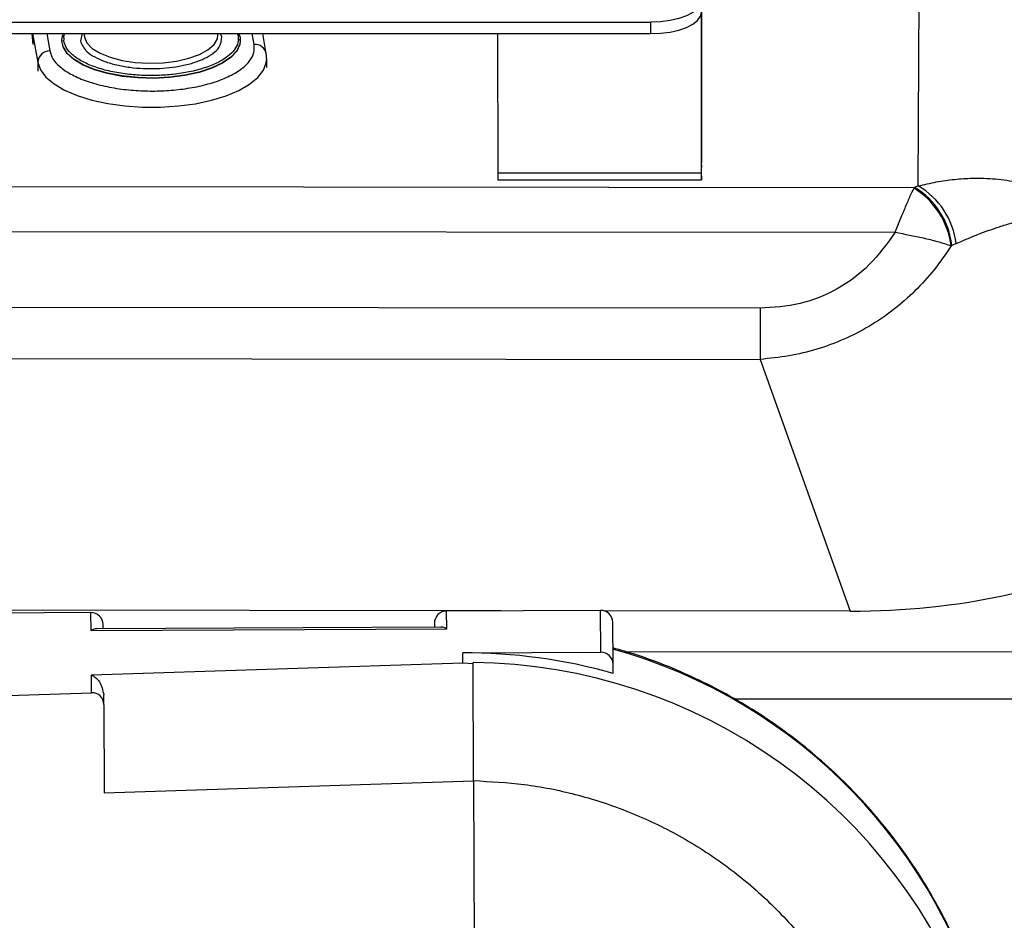
# Model space of a CAD drawing. Units: inches. Extents: x 0.3 to 16.7, y 0.3 to 10.7.
# Drawn here: x 14.2 to 14.4, y 2.8 to 3 of the extents above; entities that cross this region are included whole.
import ezdxf

# ---------------------------------------------------------------- set-up
doc = ezdxf.new("R2010")
doc.units = ezdxf.units.IN
doc.header["$MEASUREMENT"] = 0

msp = doc.modelspace()

# ---------------------------------------------------------------- linework, layer by layer
at = {"color": 7, "linetype": 'Continuous', "lineweight": 25}
for p, q in [((14.3479588011, 2.9547976709), (14.3482196374, 3.0051103019)), ((14.3036689618, 3.0039392283), (14.3036704063, 2.9595906419)), ((14.3036703194, 2.9574574353), (14.3036688749, 3.0018060217)), ((14.084917227, 2.988285552), (14.2932505602, 2.9882820899)), ((14.2932505602, 2.9882820899), (14.2932505588, 2.985921912)), ((14.0849172257, 2.9859253742), (14.2932505588, 2.985921912)), ((14.1667632728, 2.985924014), (14.1669590015, 2.9840867892)), ((14.1774841883, 2.9859238359), (14.1774841882, 2.9856544904)), ((14.2048279382, 2.9856544752), (14.2048279383, 2.9859233815)), ((14.2087773532, 2.9859233158), (14.2089607445, 2.9854606098)), ((14.2090972528, 2.9859233105), (14.209334705, 2.9851325351)), ((14.209334705, 2.9851325351), (14.2093852292, 2.9845593497)), ((14.214691214, 2.9818736416), (14.2139763058, 2.9859232294)), ((14.2620027257, 2.9859224313), (14.2620036527, 2.9574581277)), ((14.1729268959, 2.9845593701), (14.1729268959, 2.9844838443)), ((14.2093852277, 2.9845561934), (14.2093181533, 2.9847710619)), ((14.2093852292, 2.984483824), (14.2093852292, 2.9845593497)), ((14.2147873135, 2.9789839777), (14.2147873145, 2.9807806704)), ((14.3036697423, 2.9799777995), (14.303672454, 2.9798771869)), ((14.3036705774, 2.9591366995), (14.303672454, 2.9798771869)), ((14.303672454, 2.9798771869), (14.3036724527, 2.9775170091)), ((14.3036705761, 2.9567765217), (14.3036724527, 2.9775170091)), ((14.2620036527, 2.9574581277), (14.3036703194, 2.9574574353)), ((13.6640824488, 2.955148501), (14.3472318374, 2.954515629)), ((14.2620037836, 2.9560452477), (14.3036704502, 2.9560445552)), ((14.3479588011, 2.9547976709), (14.3472318374, 2.954515629)), ((14.3472318374, 2.954515629), (14.3471277174, 2.9543225884)), ((13.6679881362, 2.9459574927), (14.343277692, 2.9453319021)), ((14.3557266045, 2.9430263886), (14.3548475377, 2.9426344127)), ((14.3548475377, 2.9426344127), (14.3547224629, 2.9425782372)), ((14.3156514251, 2.9297963267), (13.6955672674, 2.9303707748)), ((13.6955591419, 2.9199381949), (14.3156432996, 2.9193637467)), ((14.3156432996, 2.9193637467), (14.3340799703, 2.8679205026)), ((14.2626955119, 2.8679866334), (13.6771224138, 2.8685291104)), ((14.1788488436, 2.8676076889), (14.1473908411, 2.8674655146)), ((14.1788812033, 2.8639900721), (14.1788488436, 2.8676076889)), ((14.2830144147, 2.8680784645), (14.2515564122, 2.8679362903)), ((14.2515887719, 2.8643186735), (14.2515564122, 2.8679362903)), ((14.2830911073, 2.8595047129), (14.2830144147, 2.8680784645)), ((14.3340799703, 2.8679205026), (14.2837692931, 2.8679671106)), ((14.1788812033, 2.8639900721), (14.2515887719, 2.8643186735)), ((14.2503843261, 2.8646297483), (14.1800793153, 2.8643120052)), ((14.1813671119, 2.8643178254), (14.1813596055, 2.8651569929)), ((14.2490672267, 2.8654629971), (14.2490747331, 2.8646238296)), ((14.2490672267, 2.8654629971), (14.2490709039, 2.8646238123)), ((14.2856018692, 2.8570540169), (14.2855251766, 2.8656277686)), ((14.2548622375, 2.8593771327), (14.2830911073, 2.8595047129)), ((14.2548805105, 2.8573343287), (14.2548622375, 2.8593771327)), ((14.2881351256, 2.8596438104), (14.3710427497, 2.8595670045)), ((14.1789624908, 2.8549026423), (14.2548805105, 2.8573343287)), ((14.2548805105, 2.8573343287), (14.2569648214, 2.8572220775)), ((14.2569648214, 2.8572220775), (14.2569631085, 2.8574135723)), ((14.2856100121, 2.8551957228), (14.2856018692, 2.8570540169)), ((14.1789952539, 2.8512399315), (14.1789624908, 2.8549026423)), ((14.1475449906, 2.8502325662), (14.1789952539, 2.8512399315)), ((14.1815054008, 2.8488579925), (14.1814881993, 2.850781012)), ((14.1815054008, 2.8488579925), (14.1815845143, 2.8308033654)), ((14.3710427443, 2.8499032842), (14.3104447075, 2.8499594224)), ((14.1815845143, 2.8308033654), (14.2570859742, 2.8332217093)), ((14.2570859742, 2.8332217093), (14.2573281503, 2.7779542931))]:
    msp.add_line(p, q, dxfattribs=at)
at = {"color": 8, "linetype": 'Continuous', "lineweight": 25}
for p, q in [((14.1667759746, 2.9859240138), (14.1670103085, 2.9837244179)), ((14.1669391806, 2.9859240111), (14.1679772743, 2.9800437438)), ((14.1698461345, 2.9859239628), (14.1704703465, 2.9823881223)), ((14.1770922462, 2.9859238424), (14.1766910573, 2.9844431419)), ((14.2056210682, 2.9853553094), (14.2052592436, 2.9859233743)), ((14.2093347049, 2.9850570094), (14.2093852292, 2.984483824)), ((14.212229285, 2.9837047877), (14.2118376383, 2.985923265)), ((14.173351381, 2.9843378414), (14.1733754073, 2.9849343305)), ((14.1679772743, 2.9800437438), (14.1679772732, 2.9782470499)), ((14.3036704258, 2.9591366995), (14.3036705774, 2.9591366995))]:
    msp.add_line(p, q, dxfattribs=at)
at = {"color": 7, "linetype": 'Continuous', "lineweight": 25, "flags": 128}
for points in [[(14.3036676251, 2.992684179), (14.3034673941, 2.9918253435), (14.3028745512, 2.9909995193), (14.301911879, 2.9902384423), (14.3006163725, 2.9895713602), (14.2990378172, 2.9890239086), (14.2972368762, 2.9886171259), (14.2952827587, 2.9883666443), (14.2932505602, 2.9882820899)], [(14.2932505588, 2.985921912), (14.2952827573, 2.9860064665), (14.2972368749, 2.986256948), (14.2990378159, 2.9866637308), (14.3006163711, 2.9872111824), (14.3019118777, 2.9878782644), (14.3028745499, 2.9886393415), (14.3034673928, 2.9894651657), (14.3036676238, 2.9903240011)], [(14.1729296466, 2.9844255407), (14.1729290266, 2.9846771545), (14.1731232287, 2.9856870036)], [(14.2093852292, 2.984483824), (14.2092847387, 2.9836760181), (14.2086521019, 2.9823209907), (14.207457128, 2.9810354789), (14.2057382244, 2.9798608), (14.2035506381, 2.9788347093), (14.20096468, 2.977990186), (14.1980634649, 2.977354374), (14.1949402402, 2.9769477087), (14.1916953888, 2.9767832607), (14.1884332031, 2.9768663154), (14.1852585324, 2.9771942034), (14.1822734131, 2.9777563862), (14.1795737894, 2.9785347947), (14.1772464296, 2.9795044102), (14.1753661368, 2.9806340685), (14.1739933452, 2.9818874615), (14.1731721775, 2.9832243039), (14.1729268959, 2.9844838443)], [(14.3036705774, 2.9591366995), (14.3036705515, 2.9588897776), (14.303670526, 2.9587278471), (14.3036705014, 2.9586536788), (14.3036704782, 2.9586685417), (14.3036704567, 2.9587721816), (14.3036704374, 2.958962825), (14.3036704205, 2.95923721), (14.3036704063, 2.9595906419)], [(14.2620036527, 2.9574581277), (14.262003674, 2.9569279799), (14.2620036994, 2.9565164023), (14.2620037284, 2.9562304371), (14.2620037606, 2.9560749774), (14.2620037836, 2.9560452477)], [(14.3036705761, 2.9567765217), (14.3036705372, 2.9564061387), (14.3036704989, 2.956163243), (14.3036704621, 2.9560519906), (14.3036704273, 2.956074285), (14.3036703951, 2.9562297447), (14.303670366, 2.9565157099), (14.3036703407, 2.9569272874), (14.3036703194, 2.9574574353)]]:
    msp.add_lwpolyline(points, dxfattribs=at)
at = {"color": 8, "linetype": 'Continuous', "lineweight": 25, "flags": 128}
for points in [[(14.1774841882, 2.9856544904), (14.1775220814, 2.9852246014), (14.1780315055, 2.9840360195), (14.1791145357, 2.9829181722), (14.1807238385, 2.9819199149), (14.1827890795, 2.981084876), (14.1852199979, 2.9804495509), (14.1879103508, 2.9800417064), (14.1907425569, 2.979879167), (14.1935928353, 2.9799690367), (14.196336615, 2.9803073877), (14.1988539797, 2.9808794324), (14.2010349085, 2.9816601697), (14.2027840844, 2.9826154776), (14.20402506, 2.9837036047), (14.2047035986, 2.9848769945), (14.2048279382, 2.9856544752)], [(14.2093852292, 2.9845593497), (14.2092847387, 2.9837515438), (14.2086521019, 2.9823965164), (14.207457128, 2.9811110046), (14.2057382244, 2.9799363257), (14.2035506382, 2.978910235), (14.2009646801, 2.9780657118), (14.1980634649, 2.9774298997), (14.1949402402, 2.9770232344), (14.1916953889, 2.9768587864), (14.1884332032, 2.9769418411), (14.1852585324, 2.9772697292), (14.1822734131, 2.9778319119), (14.1795737895, 2.9786103204), (14.1772464296, 2.9795799359), (14.1753661368, 2.9807095942), (14.1739933452, 2.9819629872), (14.1731721775, 2.9832998297), (14.1729296466, 2.9844255407)], [(14.1679772743, 2.9800437438), (14.1685378164, 2.9785076164), (14.1696600656, 2.9770274595), (14.1713163884, 2.9756397194), (14.1734660007, 2.9743785669), (14.1760559718, 2.9732750558), (14.179022528, 2.9723563581), (14.182292623, 2.9716450953), (14.1857857361, 2.9711587809), (14.1894158553, 2.9709093898), (14.1930935949, 2.9709030626), (14.1967283969, 2.9711399553), (14.2002307604, 2.9716142346), (14.2035144454, 2.9723142224), (14.2064985969, 2.9732226826), (14.2091097351, 2.9743172458), (14.2112835651, 2.9755709602), (14.21296656, 2.9769529554), (14.2141172789, 2.9784292019), (14.2147073873, 2.9799633498), (14.2147868588, 2.9808424341)]]:
    msp.add_lwpolyline(points, dxfattribs=at)
at = {"color": 8, "linetype": 'Continuous', "lineweight": 25}
msp.add_arc((14.212413418, 2.981381779), 0.0023302949138402, 12.1839968669, 94.5320682955, dxfattribs=at)
at = {"color": 7, "linetype": 'Continuous', "lineweight": 25}
for centre, radius, start, end in [((14.1704516181, 2.9799102508), 0.0024779422579465, 89.5669522896, 176.9118365125), ((14.3400648813, 2.9411399112), 0.0157749285203121, 6.8682712717, 59.9729220011), ((14.3384749244, 2.9403992367), 0.0163930030978331, 7.6385106572, 58.1407410425), ((14.338986217, 2.9408489079), 0.0159615012824922, 6.4227328958, 58.8959209393), ((21.409862135, 2.9190546575), 7.094218842090831, 179.9132459043, 179.9975036706), ((14.1788789593, 2.8651270447), 0.0024808269819361, 0.6916836821, 90.695552361), ((14.2515488394, 2.8654546752), 0.002481626660937, 89.8251591271, 179.8078636966), ((14.2830445304, 2.8655978204), 0.0024808269819397, 0.6916836821, 90.6955523609), ((14.2553733012, 2.7479934475), 0.1113848575836615, 74.2487413401, 90.2628893713), ((14.283121223, 2.8570240687), 0.0024808269819361, 0.6916836821, 90.695552361), ((14.256418482, 2.7552762052), 0.1088506389419006, 13.7163131994, 74.46824523), ((14.2558925211, 2.7477918945), 0.109626905514194, 19.4574058492, 89.4404556912)]:
    msp.add_arc(centre, radius, start, end, dxfattribs=at)
for centre, major_axis, ratio, start_param, end_param in [((14.3342158279, 2.8941260319), (0.06519892213029621, -6.911245639784624e-06), 0.4019329944, 4.710347844516743, 5.705300753711615), ((14.1790060421, 2.8487779369), (0.00215240613175105, 0.001311405152323974), 0.9687744662, 5.754282786190705, 7.325079112986359)]:
    msp.add_ellipse(centre, major_axis=major_axis, ratio=ratio, start_param=start_param, end_param=end_param, dxfattribs=at)
for points, knots in [([(14.37981174784868, 2.969088127210868), (14.37949557939261, 2.970309047560278), (14.37895373290715, 2.972401449214038), (14.37789946551307, 2.975517670563736), (14.37678456679231, 2.978345105038164), (14.37539747879106, 2.981340845015022), (14.37385642110946, 2.984214216309159), (14.37213097435688, 2.986996633447847), (14.37035871919786, 2.989502156157392), (14.36820487451046, 2.992197442924711), (14.36560606391558, 2.994992208370382), (14.36250568420114, 2.997764968876954), (14.35864277873895, 3.000608693072792), (14.35394631862791, 3.00330253354368), (14.35008893895518, 3.004520210710387), (14.34821963744108, 3.005110301902991)], [0, 0, 0, 0, 0.0733127343585052, 0.1256426651316176, 0.1919478675138259, 0.2511130270386819, 0.3194201929182849, 0.3839130226989004, 0.4445968504206348, 0.5014781110299487, 0.5893340114694596, 0.6726022202562437, 0.7513292947140596, 0.8794931882931113, 1, 1, 1, 1]), ([(14.37773822016683, 2.976807858994091), (14.37707565869325, 2.978513994688131), (14.37592379302046, 2.981480118161104), (14.37396645583065, 2.98527983362992), (14.37248904956694, 2.987769945900134), (14.37136415057099, 2.989496296057832), (14.37002894654551, 2.991407692995092), (14.36786214142779, 2.994174741076107), (14.36495902925711, 2.997275636280619), (14.36143585141733, 3.000320137452606), (14.35743732036513, 3.003137119224518), (14.35424323517412, 3.004593296388593), (14.3525264391459, 3.005375980325361)], [0, 0, 0, 0, 0.1458045775289354, 0.2534818194041883, 0.3226551685763417, 0.3600241963163363, 0.4104590916772562, 0.5029449468793845, 0.6303646641984907, 0.7356789043424731, 0.8579294602168829, 0.9999999999999999, 0.9999999999999999, 0.9999999999999999, 0.9999999999999999]), ([(14.17337540728019, 2.984934330482919), (14.17334051348845, 2.985197164987411), (14.17329616413963, 2.985531222667684), (14.17347180363838, 2.985854893327561), (14.17350925107226, 2.98592390192597)], [0, 0, 0, 0, 0.7867937784775982, 0.9999999999999999, 0.9999999999999999, 0.9999999999999999, 0.9999999999999999]), ([(14.20896074450812, 2.985460609833582), (14.20898400125151, 2.984999853914935), (14.20903190780815, 2.98405074297787), (14.20828889176844, 2.982617121842893), (14.20688437387382, 2.981216800117153), (14.20478094112295, 2.979940426508615), (14.20210689570616, 2.978873169855015), (14.19903911337176, 2.978073958177482), (14.19579199332807, 2.977566159031517), (14.19249186765826, 2.977332576880239), (14.18914626153552, 2.977356618139087), (14.18575679044014, 2.977655164598759), (14.18244235009854, 2.978253143864728), (14.17942317099316, 2.979140892319017), (14.17689486164879, 2.980271226423941), (14.17501420853048, 2.981567966228633), (14.17377604164165, 2.982939120376999), (14.17349016355452, 2.983880728037009), (14.17335138102078, 2.984337841410641)], [0, 0, 0, 0, 0.0582580162109056, 0.1200056648646, 0.1843204068813913, 0.2500000000000022, 0.3156795931186148, 0.3799943351354046, 0.441741983789099, 0.5000000000000003, 0.5582580162109021, 0.6200056648645969, 0.684320406881388, 0.75, 0.8156795931186109, 0.8799943351354015, 0.9417419837890967, 1, 1, 1, 1]), ([(14.17669105732217, 2.984443141891381), (14.17702003119171, 2.98368027754784), (14.17752609746053, 2.982506749958896), (14.1795811788325, 2.981139967439368), (14.18162071475111, 2.980220818631361), (14.18407828703791, 2.979499832227753), (14.1875763351818, 2.978867580715787), (14.19226133558144, 2.978638422709292), (14.19681400604671, 2.979158845825098), (14.2000513297122, 2.980003464592296), (14.20222853974917, 2.980870586358367), (14.20392276218295, 2.981907461111644), (14.20547518366732, 2.98338798872224), (14.2055635952791, 2.98458026028544), (14.20562106820672, 2.985355309352843)], [0, 0, 0, 0, 0.1197284221972988, 0.1841803301190859, 0.2500000000000009, 0.3158196698809154, 0.380271577802704, 0.4999999999999988, 0.619728422197295, 0.6841803301190836, 0.749999999999997, 0.8158196698809133, 0.8802715778027019, 1, 1, 1, 1]), ([(14.17047034647153, 2.982388122295896), (14.17063309611729, 2.981852067522852), (14.1709683440491, 2.980747848504989), (14.17242033672503, 2.979139902274989), (14.17462577007847, 2.977619221407177), (14.17759070694089, 2.976293683746211), (14.18113128453821, 2.975252625173794), (14.18501811364359, 2.974551377609851), (14.18899293097248, 2.974201273535207), (14.19291630804758, 2.974173080460361), (14.19678635040249, 2.97444700118619), (14.20059423330086, 2.975042494933792), (14.20419180768367, 2.975979726831015), (14.20732764857501, 2.977231293851865), (14.20979433458974, 2.978728091374129), (14.21144140633314, 2.980370242289378), (14.21231273786162, 2.982051443270304), (14.21225655806066, 2.983164461347025), (14.21222928498352, 2.983704787716032)], [0, 0, 0, 0, 0.0582580162108988, 0.1200056648645942, 0.1843204068813865, 0.2499999999999994, 0.3156795931186109, 0.3799943351354026, 0.4417419837890983, 0.5000000000000012, 0.5582580162109033, 0.6200056648645978, 0.6843204068813894, 0.7500000000000022, 0.8156795931186152, 0.8799943351354068, 0.9417419837891019, 1, 1, 1, 1]), ([(14.21474198977553, 2.980872604327135), (14.21475858627473, 2.981019809310577), (14.21479651280251, 2.981356203981966), (14.21469294791591, 2.981680158909875), (14.21463470261583, 2.9818623524371)], [0, 0, 0, 0, 0.4375960618945039, 1, 1, 1, 1]), ([(14.34795880110695, 2.954797670927172), (14.34920049020244, 2.955088662835856), (14.35173614500529, 2.955682897764327), (14.35544959111687, 2.956190442241364), (14.35868840117799, 2.956402606549248), (14.36146280999876, 2.956397075170676), (14.36381413540176, 2.956260925229458), (14.36612717902771, 2.955985085078158), (14.36824237811622, 2.955590184802954), (14.37018058951346, 2.955096125423891), (14.37196278605012, 2.95451332616251), (14.37369895972288, 2.953795567341233), (14.37525073064265, 2.952989457149578), (14.37664871544166, 2.952095212184672), (14.37777360016371, 2.951205155861975), (14.37883866087994, 2.950187433050401), (14.37938757884871, 2.949470828585313), (14.37970787787091, 2.949052682846727)], [0, 0, 0, 0, 0.0795360153144401, 0.1624205930152754, 0.2487628798604048, 0.3073822845913969, 0.368549774311984, 0.4322862473148258, 0.4986101695394904, 0.5554818454886297, 0.6161563756859899, 0.6806401940863858, 0.7489386336700093, 0.8080934586255186, 0.8743906687598607, 0.9267057224123344, 1, 1, 1, 1]), ([(14.34327769202146, 2.945331902062664), (14.3436478490839, 2.946268710298545), (14.34438491575338, 2.948134107980842), (14.34542803852083, 2.950646990020779), (14.34636883620057, 2.952803259471406), (14.34688130012133, 2.953829245195426), (14.347127717401, 2.954322588435504)], [0, 0, 0, 0, 0.2512913774752301, 0.5003781298763359, 0.7597577954062993, 0.9999999999999999, 0.9999999999999999, 0.9999999999999999, 0.9999999999999999]), ([(14.35572660448937, 2.943026388559048), (14.35723905157932, 2.943680024724268), (14.36039121985859, 2.945042301262652), (14.36407872672116, 2.94632339838288), (14.36707149225121, 2.947240689556984), (14.36942724282916, 2.947874385756575), (14.37154733469548, 2.948365444053376), (14.37345452674957, 2.948730767137251), (14.37516489895798, 2.94899146331456), (14.37666497243278, 2.94914785229347), (14.37789499860343, 2.949201903856853), (14.37893755599195, 2.949180470708386), (14.37943590658324, 2.949097799868888), (14.37970787787092, 2.949052682846728)], [0, 0, 0, 0, 0.1198080103604293, 0.2496979976153651, 0.3278023013573608, 0.4108722658829015, 0.4989817607441102, 0.5754122920952749, 0.6587776966088718, 0.7490987358034309, 0.829423114603417, 0.906908879052327, 1, 1, 1, 1]), ([(14.34327769202146, 2.945331902062664), (14.34162154685675, 2.943031420604158), (14.33837685001432, 2.93852434895157), (14.33162596323156, 2.933530327731035), (14.32391455592919, 2.93033837069454), (14.31841422818762, 2.929977560736239), (14.31565142509514, 2.929796326650667)], [0, 0, 0, 0, 0.2598254950898329, 0.5090465385884194, 0.7533951056769636, 1, 1, 1, 1]), ([(14.34327769202146, 2.945331902062662), (14.34522046350124, 2.944960429749315), (14.34822773612134, 2.944385416924244), (14.35208100172252, 2.943440837338358), (14.35380972056178, 2.942876303913352), (14.35472246287091, 2.942578237200466)], [0, 0, 0, 0, 0.4627837104150621, 0.716356399013543, 1, 1, 1, 1]), ([(14.35472246287091, 2.94257823720047), (14.35359678515767, 2.940922975519831), (14.35138856730857, 2.937675884149771), (14.34737791815407, 2.933279074277852), (14.34295134827535, 2.929392429284127), (14.33806397783585, 2.926068735133629), (14.33282554042879, 2.92337021143554), (14.32729014355276, 2.921338548227588), (14.32153721874156, 2.91992934252376), (14.31761323119363, 2.919552786468858), (14.31564329960677, 2.919363746708227)], [0, 0, 0, 0, 0.1311967585679541, 0.2573658700064836, 0.3843042909823107, 0.5083582180794577, 0.6318150231310984, 0.7545042321930228, 0.8767555040534725, 1, 1, 1, 1]), ([(14.18007945129348, 2.864282180370289), (14.18003521186718, 2.864291576228505), (14.17969466613337, 2.864363903555008), (14.17924728740363, 2.864175315163583), (14.17888521817157, 2.863992103698061), (14.17888120330162, 2.863990072124701)], [0, 0, 0, 0, 0.1286522670953136, 0.9903379035988737, 1, 1, 1, 1]), ([(14.25158877194634, 2.864318673547067), (14.25158472096862, 2.864320668663045), (14.25122759325296, 2.864496554895835), (14.25077767132953, 2.864681653560382), (14.25043562543225, 2.864606645643438), (14.25038448258213, 2.864595430427338)], [0, 0, 0, 0, 0.0096635654370548, 0.8519244690549227, 1, 1, 1, 1]), ([(14.36210316227271, 2.781322718525978), (14.36205961430656, 2.78153230688894), (14.36150180282665, 2.784216951092621), (14.35993687503438, 2.789279377637574), (14.35737150953355, 2.796468696642632), (14.3542257992485, 2.803487977473047), (14.35057607119021, 2.810316887631367), (14.34640956742647, 2.816915593762363), (14.34190938403279, 2.82301923546033), (14.337156603097, 2.828615072184655), (14.3322329816114, 2.833702045070655), (14.32699045563947, 2.838459079722707), (14.32145354052933, 2.842865715090254), (14.31564892992623, 2.846903506579445), (14.30960549095274, 2.850553828264275), (14.30335768542185, 2.853805942476725), (14.29693907808145, 2.85662695327548), (14.29100277046624, 2.85885402140741), (14.28716024339618, 2.859954247649529), (14.28555205636717, 2.860414717944025)], [0, 0, 0, 0, 0.0055892651273388, 0.0715936133801537, 0.1379738165782544, 0.2047553814063857, 0.271970244415694, 0.3396587018483665, 0.4078722451875548, 0.4692153000965051, 0.5305319805104892, 0.5918054152372588, 0.6530193767723071, 0.7141503536480566, 0.7751630908311917, 0.8360022037325578, 0.8965751738598894, 0.9567143026336575, 1, 1, 1, 1]), ([(14.25708597421611, 2.83322170929816), (14.25708087626547, 2.834374623697261), (14.25707068026634, 2.836680474626205), (14.2570546722036, 2.840170032342674), (14.25703871248199, 2.84355395972177), (14.25702312847584, 2.84675880943026), (14.2570084071629, 2.849682223301972), (14.2569948416612, 2.852269934218485), (14.25698296441667, 2.854412218675801), (14.25697238221959, 2.856190286076507), (14.25696744178308, 2.856864486473591), (14.25696482141098, 2.857222077531307)], [0, 0, 0, 0, 0.1087826637582141, 0.2175674156516068, 0.3263218832706061, 0.4350815913447006, 0.5444292038323569, 0.6537829288572992, 0.7644121778193895, 0.8750459078885872, 1, 1, 1, 1]), ([(14.17896249078515, 2.854902642311059), (14.17958383301177, 2.854519445244052), (14.18082744072161, 2.85375248171493), (14.18126783744591, 2.851771992015007), (14.18148819928372, 2.850781012005485)], [0, 0, 0, 0, 0.4996287990987484, 1, 1, 1, 1]), ([(14.25708538992101, 2.833274776111305), (14.26053787955783, 2.833096118991413), (14.26753852621668, 2.832733854219895), (14.27800078593236, 2.830626901784378), (14.28844327380487, 2.827277729672432), (14.29861964383405, 2.822537343098118), (14.30827304608165, 2.816451883622157), (14.31710322117181, 2.809143460596316), (14.32490183713244, 2.800773908076851), (14.33149546159406, 2.791541079411464), (14.33674745359554, 2.781735275874785), (14.34059965598397, 2.771607195568591), (14.34319235326981, 2.761405432894172), (14.34386463414083, 2.754533775218682), (14.34419618116767, 2.751144897489141)], [0, 0, 0, 0, 0.0782257699626602, 0.1586191510278061, 0.2410388710090028, 0.3265239748272415, 0.4129043020108408, 0.5000000091592706, 0.5871013116666942, 0.6734817611867613, 0.758961148521012, 0.8413866036168579, 0.9217770395450343, 1, 1, 1, 1])]:
    msp.add_open_spline(points, degree=3, knots=knots, dxfattribs=at)

doc.saveas('drawing.dxf')
